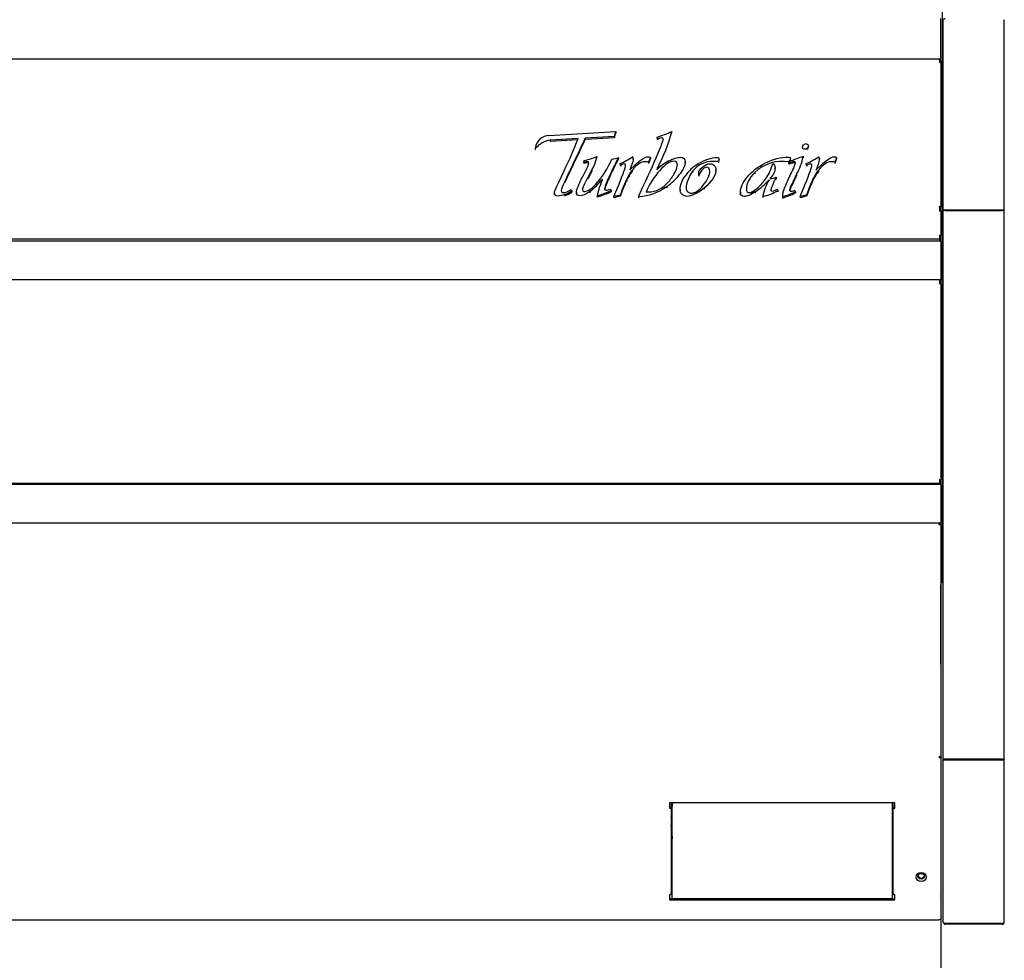
# Model space of a CAD drawing. Units: millimetres. Extents: x 0 to 3742, y 0 to 3032.
# Drawn here: x 1931 to 2415, y 665 to 1127 of the extents above; entities that cross this region are included whole.
import ezdxf

# ---------------------------------------------------------------- set-up
doc = ezdxf.new("R2010")
doc.units = ezdxf.units.MM
for name, color, linetype in [('18C614A012_CORNI', 7, 'Continuous'), ('Default', 7, 'Continuous'), ('TC커버', 7, 'Continuous'), ('TOM-40-하부외장무늬', 7, 'Continuous'), ('TOM-40-하부외장하', 7, 'Continuous'), ('TOM-40L-발포뒷벽외부', 7, 'Continuous'), ('TOM-40LS-발포하외부', 7, 'Continuous'), ('TOM-40LS-베이스전면', 7, 'Continuous'), ('TOM-40LS-하부외장상', 7, 'Continuous'), ('TOM-40LS-하부유리고정P', 7, 'Continuous'), ('TOM-LS-하부외장아대하우', 7, 'Continuous'), ('TOM-SS-측판-하부외부-좌', 7, 'Continuous'), ('스위치-A1', 7, 'Continuous'), ('터보로고-10.07.30', 7, 'Continuous')]:
    doc.layers.add(name, color=color, linetype=linetype)

# ---------------------------------------------------------------- blocks, each defined once
blk = doc.blocks.new('SE')
at = {"layer": '18C614A012_CORNI', "color": 7, "linetype": 'Continuous'}
for centre, radius, start, end in [((-292.55, 831.67), 48, 169.4947, 171.6652), ((-292.03, 831.67), 48.42, 170.7681, 171.7288), ((-292.03, 831.67), 48.42, 175.8868, 177.7619), ((-292.03, 831.67), 48.42, 182.3854, 189.2717), ((-292.55, 831.67), 48, 188.6255, 190.3146)]:
    blk.add_arc(centre, radius, start, end, dxfattribs=at)
at = {"layer": 'TC커버', "color": 7, "linetype": 'Continuous'}
for p, q in [((-339.8, 838.63), (-340.3, 838.63)), ((-339.8, 840.64), (-339.8, 840.75)), ((-339.8, 839.89), (-339.8, 840.64)), ((-339.8, 793.95), (-339.8, 839.89)), ((-231.8, 840.75), (-231.8, 840.64)), ((-231.8, 840.64), (-231.8, 839.89)), ((-231.8, 839.89), (-231.8, 793.95)), ((-231.3, 838.63), (-231.8, 838.63)), ((-340.3, 835.13), (-339.8, 835.13)), ((-231.8, 835.13), (-231.3, 835.13)), ((-339.6, 793.75), (-232, 793.75))]:
    blk.add_line(p, q, dxfattribs=at)
for centre, start, end in [((-339.6, 793.95), 180, 270), ((-232, 793.95), 270, 0)]:
    blk.add_arc(centre, 0.2, start, end, dxfattribs=at)
at = {"layer": 'TOM-40-하부외장무늬', "color": 7, "linetype": 'Continuous'}
for p, q in [((-207.8, 1116.58), (-1137.8, 1116.58)), ((-207.8, 1116.58), (-207.8, 1115.77)), ((-207.8, 1115.77), (-207.8, 1098.39)), ((-207.8, 1098.39), (-207.8, 1097.58)), ((-207.8, 1097.58), (-1137.8, 1097.58)), ((-207.8, 997.18), (-1137.8, 997.18)), ((-207.8, 997.18), (-207.8, 996.37)), ((-207.8, 996.37), (-207.8, 978.99)), ((-207.8, 978.18), (-1137.8, 978.18)), ((-207.8, 978.99), (-207.8, 978.18))]:
    blk.add_line(p, q, dxfattribs=at)
at = {"layer": 'TOM-40-하부외장하', "color": 7, "linetype": 'Continuous'}
for p, q in [((-208.61, 978.18), (-1136.99, 978.18)), ((-208.61, 977.37), (-208.61, 978.18)), ((-207.8, 977.37), (-208.61, 977.37)), ((-207.8, 977.37), (-207.8, 863.41)), ((-208.61, 863), (-208.61, 863.4)), ((-208.03, 863.4), (-208.61, 863.4)), ((-207.8, 863.39), (-207.8, 783.99)), ((-230.49, 840.75), (-341.11, 840.75)), ((-341.11, 840.75), (-341.11, 838.15)), ((-341.1, 840.75), (-341.1, 838.55)), ((-340.3, 840.75), (-340.3, 838.55)), ((-340.3, 838.55), (-340.3, 796.12)), ((-231.3, 838.55), (-231.3, 840.75)), ((-231.3, 796.12), (-231.3, 838.55)), ((-230.5, 838.55), (-230.5, 840.75)), ((-230.49, 838.15), (-230.49, 840.75)), ((-341.11, 795.71), (-341.11, 793.11)), ((-230.49, 793.51), (-341.11, 793.51)), ((-341.11, 793.11), (-230.49, 793.11)), ((-230.49, 793.11), (-230.49, 795.71)), ((-208.61, 783.18), (-208.61, 783.59)), ((-208.61, 783.18), (-1136.99, 783.18))]:
    blk.add_line(p, q, dxfattribs=at)
blk.add_arc((-208.01, 866.38), 2.98, 269.61, 274.1822, dxfattribs=at)
for centre, major_axis, start_param, end_param in [((-208.61, 863.4), (0.81, 0), 4.712389, 5.497787), ((-341.11, 838.55), (0.01, 0), 4.712389, 6.283185), ((-341.11, 838.55), (0.81, 0), 4.712389, 6.283185), ((-230.49, 838.55), (-0.81, 0), 0, 1.570796), ((-230.49, 838.55), (-0.01, 0), 6.283183, 7.853982), ((-341.11, 796.12), (0.81, 0), 4.712389, 6.283185), ((-230.49, 796.12), (-0.81, 0), 0, 1.570796), ((-208.61, 783.99), (0.81, 0), 4.712389, 6.283185)]:
    blk.add_ellipse(centre, major_axis=major_axis, ratio=0.5, start_param=start_param, end_param=end_param, dxfattribs=at)
blk.add_ellipse((-217.5, 804.37), major_axis=(-2.5, 0), ratio=0.866025, dxfattribs=at)
blk.add_open_spline([(-208.03, 863.11), (-207.88, 863.19), (-207.8, 863.29), (-207.8, 863.39)], degree=3, dxfattribs=at)
at = {"layer": 'TOM-40L-발포뒷벽외부', "color": 7, "linetype": 'Continuous'}
for p, q in [((-207.2, 1423.71), (-207.2, 948.84)), ((-207.2, 948.84), (-207.8, 948.84))]:
    blk.add_line(p, q, dxfattribs=at)
at = {"layer": 'TOM-40LS-발포하외부', "color": 7, "linetype": 'Continuous'}
for p, q in [((-207.8, 1131.25), (-207.8, 1133.47)), ((-207.8, 1116.58), (-207.8, 1119.55)), ((-207.8, 1095.61), (-207.8, 1097.58)), ((-207.8, 997.18), (-207.8, 999.55)), ((-207.8, 977.37), (-207.8, 978.18))]:
    blk.add_line(p, q, dxfattribs=at)
at = {"layer": 'TOM-40LS-베이스전면', "color": 7, "linetype": 'Continuous'}
blk.add_line((-207.8, 783.99), (-207.8, 582.54), dxfattribs=at)
at = {"layer": 'TOM-40LS-하부외장상', "color": 7, "linetype": 'Continuous'}
for p, q in [((-208.6, 1205.93), (-1137, 1205.93)), ((-208.62, 1204.55), (-208.6, 1204.55)), ((-208.62, 1204.54), (-208.62, 1204.55)), ((-208.61, 1204.54), (-208.62, 1204.54)), ((-208.6, 1205.93), (-208.6, 1205.45)), ((-208.6, 1205.32), (-208.57, 1205.93)), ((-208.6, 1205.45), (-208.6, 1204.55)), ((-208.6, 1205.12), (-208.5, 1205.12)), ((-208.6, 1204.54), (-208.6, 1204.55)), ((-208.5, 1205.12), (-207.8, 1205.12)), ((-207.8, 1205.12), (-207.8, 1204.06)), ((-207.8, 1204.06), (-207.8, 1133.47)), ((-208.62, 1133.65), (-208.62, 1133.65)), ((-208.62, 1133.65), (-208.6, 1133.65)), ((-208.61, 1133.65), (-208.62, 1133.65)), ((-208.6, 1133.65), (-208.6, 1132.74)), ((-208.6, 1133.41), (-208.57, 1133.65)), ((-208.6, 1133.47), (-208.5, 1133.47)), ((-208.6, 1132.74), (-208.6, 1132.41)), ((-208.6, 1132.41), (-208.6, 1131.42)), ((-208.5, 1133.47), (-207.8, 1133.47)), ((-208.62, 1131.42), (-208.6, 1131.42)), ((-208.62, 1131.41), (-208.62, 1131.42)), ((-208.61, 1131.41), (-208.62, 1131.41)), ((-208.61, 1131.41), (-208.57, 1131.41)), ((-207.8, 1131.25), (-207.8, 1119.55)), ((-208.6, 1117.58), (-1137, 1117.58)), ((-208.62, 1119.39), (-208.62, 1119.38)), ((-208.61, 1119.39), (-208.62, 1119.39)), ((-208.62, 1119.38), (-208.6, 1119.38)), ((-208.57, 1119.39), (-208.61, 1119.39)), ((-208.6, 1119.38), (-208.6, 1118.39)), ((-208.6, 1118.39), (-208.6, 1117.58)), ((-208.6, 1117.58), (-208.6, 1117.57)), ((-208.6, 1117.57), (-208.6, 1116.58)), ((-208.6, 1097.58), (-1137, 1097.58)), ((-208.62, 1095.78), (-208.6, 1095.78)), ((-208.62, 1095.77), (-208.62, 1095.78)), ((-208.61, 1095.77), (-208.62, 1095.77)), ((-208.61, 1095.77), (-208.57, 1095.77)), ((-208.6, 1097.58), (-208.6, 1096.77)), ((-208.6, 1096.77), (-208.6, 1095.78)), ((-207.8, 1095.61), (-207.8, 999.55)), ((-208.6, 997.58), (-1137, 997.58)), ((-208.62, 999.39), (-208.62, 999.38)), ((-208.61, 999.39), (-208.62, 999.39)), ((-208.62, 999.38), (-208.6, 999.38)), ((-208.57, 999.39), (-208.61, 999.39)), ((-208.6, 999.38), (-208.6, 998.39)), ((-208.6, 998.39), (-208.6, 997.58)), ((-208.6, 997.58), (-208.6, 997.57)), ((-208.6, 997.57), (-208.6, 997.18))]:
    blk.add_line(p, q, dxfattribs=at)
for start, end in [(87.1881, 90), (0, 87.1881)]:
    blk.add_arc((-208.61, 1205.12), 0.81, start, end, dxfattribs=at)
for points in [[(-208.61, 1204.54), (-208.59, 1204.54), (-208.57, 1204.54)], [(-208.57, 1133.65), (-208.59, 1133.65), (-208.61, 1133.65)]]:
    blk.add_open_spline(points, degree=2, dxfattribs=at)
for points in [[(-207.8, 1204.06), (-207.8, 1204.17), (-207.88, 1204.28), (-208.16, 1204.45), (-208.36, 1204.51), (-208.57, 1204.54)], [(-208.57, 1133.65), (-208.36, 1133.67), (-208.16, 1133.66), (-207.88, 1133.59), (-207.8, 1133.53), (-207.8, 1133.47)], [(-207.8, 1131.25), (-207.8, 1131.28), (-207.88, 1131.3), (-208.16, 1131.36), (-208.36, 1131.38), (-208.57, 1131.41)], [(-208.57, 1119.39), (-208.36, 1119.42), (-208.16, 1119.45), (-207.88, 1119.5), (-207.8, 1119.53), (-207.8, 1119.55)], [(-207.8, 1095.61), (-207.8, 1095.64), (-207.88, 1095.67), (-208.16, 1095.72), (-208.36, 1095.75), (-208.57, 1095.77)], [(-208.57, 999.39), (-208.36, 999.42), (-208.16, 999.45), (-207.88, 999.5), (-207.8, 999.53), (-207.8, 999.55)]]:
    blk.add_open_spline(points, degree=3, knots=[0, 0, 0, 0, 0.5, 0.5, 1, 1, 1, 1], dxfattribs=at)
at = {"layer": 'TOM-40LS-하부유리고정P', "color": 7, "linetype": 'Continuous'}
for p, q in [((-207.8, 1213.77), (-207.8, 1225.88)), ((-207.8, 1206.14), (-207.8, 1213.77)), ((-207.8, 1205.12), (-207.8, 1206.14))]:
    blk.add_line(p, q, dxfattribs=at)
at = {"layer": 'TOM-LS-하부외장아대하우', "color": 7, "linetype": 'Continuous'}
for p, q in [((-207.79, 908.83), (-207.79, 947.82)), ((-207.8, 908.83), (-207.79, 908.83)), ((-207.79, 908.83), (-207.79, 863.62)), ((-207.8, 863.62), (-207.79, 863.62)), ((-207.79, 863.62), (-207.79, 795.08))]:
    blk.add_line(p, q, dxfattribs=at)
blk.add_arc((-208.8, 947.82), 1.01, 0, 5.7035, dxfattribs=at)
for centre, major_axis, ratio, start_param, end_param in [((-208.8, 863.62), (1.01, 0), 0.5, 6.18364, 6.283185), ((-217.49, 805.27), (1.6, 0), 0.866025, 3.322994, 6.101784), ((-208.8, 795.08), (-1.01, 0), 0.5, 3.042048, 3.141593)]:
    blk.add_ellipse(centre, major_axis=major_axis, ratio=ratio, start_param=start_param, end_param=end_param, dxfattribs=at)
blk.add_ellipse((-217.49, 804.77), major_axis=(1.6, 0), ratio=0.866025, dxfattribs=at)
at = {"layer": 'TOM-SS-측판-하부외부-좌', "color": 7, "linetype": 'Continuous'}
for p, q in [((-206.7, 1131.59), (-206.7, 1225.34)), ((-206.7, 1225.34), (-206.7, 1225.34)), ((-176.7, 1131.59), (-176.7, 1225.34)), ((-205.69, 1132), (-177.71, 1132)), ((-177.71, 1132), (-177.71, 1131.59)), ((-206.7, 862.2), (-206.7, 1131.59)), ((-206.7, 1131.59), (-206.7, 1131.59)), ((-205.7, 1131.59), (-206.7, 1131.59)), ((-177.71, 1131.59), (-205.69, 1131.59)), ((-205.69, 1131.59), (-177.71, 1131.59)), ((-194.7, 1131.59), (-194.7, 1131.59)), ((-188.7, 1131.59), (-188.7, 1131.59)), ((-176.7, 1131.59), (-177.71, 1131.59)), ((-176.7, 862.2), (-176.7, 1131.59)), ((-206.7, 782.22), (-206.7, 862.2)), ((-205.7, 862.2), (-206.7, 862.2)), ((-206.7, 862.2), (-206.7, 862.2)), ((-205.69, 862.2), (-177.71, 862.2)), ((-177.71, 862.19), (-205.69, 862.19)), ((-177.71, 861.69), (-205.69, 861.69)), ((-194.7, 862.19), (-194.7, 862.2)), ((-188.7, 862.2), (-188.7, 862.19)), ((-177.71, 861.69), (-177.71, 862.19)), ((-176.7, 782.21), (-176.7, 862.2)), ((-206.7, 782.21), (-206.7, 782.22)), ((-205.69, 781.71), (-177.71, 781.71)), ((-177.71, 781.2), (-205.69, 781.2)), ((-177.71, 781.2), (-177.71, 781.71))]:
    blk.add_line(p, q, dxfattribs=at)
for centre, radius, start, end in [((-205.9, 993.02), 138.57, 89.9118, 90.3294), ((-205.69, 782.21), 1.01, 180, 270), ((-177.71, 782.21), 1.01, 270, 360)]:
    blk.add_arc(centre, radius, start, end, dxfattribs=at)
for points, knots in [([(-205.69, 1225.76), (-205.82, 1225.76), (-205.95, 1225.75), (-206.2, 1225.7), (-206.31, 1225.67), (-206.59, 1225.56), (-206.7, 1225.45), (-206.7, 1225.34)], [0, 0, 0, 0, 0.25, 0.25, 0.5, 0.5, 1, 1, 1, 1]), ([(-206.7, 1131.59), (-206.7, 1131.65), (-206.67, 1131.7), (-206.57, 1131.8), (-206.49, 1131.84), (-206.21, 1131.96), (-205.95, 1132), (-205.69, 1132)], [0, 0, 0, 0, 0.25, 0.25, 0.5, 0.5, 1, 1, 1, 1]), ([(-177.71, 1132), (-177.44, 1132), (-177.18, 1131.96), (-176.81, 1131.8), (-176.7, 1131.7), (-176.7, 1131.59)], [0, 0, 0, 0, 0.5, 0.5, 1, 1, 1, 1]), ([(-205.7, 1131.59), (-205.7, 1131.59), (-205.7, 1131.59), (-205.7, 1131.59), (-205.7, 1131.59), (-205.69, 1131.59), (-205.69, 1131.59), (-205.69, 1131.59), (-205.69, 1131.59), (-205.69, 1131.59), (-205.69, 1131.59), (-205.69, 1131.59), (-205.69, 1131.59), (-205.69, 1131.59), (-205.69, 1131.59), (-205.69, 1131.59)], [0, 0, 0, 0, 0.220979, 0.220979, 0.220979, 0.442099, 0.442099, 0.442099, 0.660918, 0.660918, 0.660918, 0.875035, 0.875035, 0.875035, 1, 1, 1, 1]), ([(-177.71, 1131.59), (-177.71, 1131.59), (-177.7, 1131.59), (-177.7, 1131.59), (-177.7, 1131.59), (-177.7, 1131.59), (-177.7, 1131.59), (-177.7, 1131.59), (-177.7, 1131.59), (-177.7, 1131.59)], [0, 0, 0, 0, 0.25, 0.25, 0.5, 0.5, 0.75, 0.75, 1, 1, 1, 1]), ([(-205.69, 861.69), (-205.82, 861.69), (-205.95, 861.71), (-206.2, 861.76), (-206.31, 861.8), (-206.59, 861.93), (-206.7, 862.06), (-206.7, 862.2)], [0, 0, 0, 0, 0.25, 0.25, 0.5, 0.5, 1, 1, 1, 1]), ([(-206.7, 862.2), (-206.7, 862.2), (-206.67, 862.2), (-206.57, 862.2), (-206.49, 862.2), (-206.21, 862.2), (-205.95, 862.2), (-205.69, 862.2)], [0, 0, 0, 0, 0.25, 0.25, 0.5, 0.5, 1, 1, 1, 1]), ([(-205.69, 862.19), (-205.69, 862.19), (-205.69, 862.19), (-205.69, 862.19), (-205.69, 862.19), (-205.69, 862.19), (-205.69, 862.19), (-205.69, 862.2), (-205.69, 862.2), (-205.69, 862.2), (-205.7, 862.2), (-205.7, 862.2), (-205.7, 862.2), (-205.7, 862.2), (-205.7, 862.2), (-205.7, 862.2)], [0, 0, 0, 0, 0.205857, 0.205857, 0.205857, 0.411523, 0.411523, 0.411523, 0.620215, 0.620215, 0.620215, 0.835734, 0.835734, 0.835734, 1, 1, 1, 1]), ([(-176.7, 862.2), (-176.7, 862.07), (-176.81, 861.94), (-177.18, 861.75), (-177.44, 861.69), (-177.71, 861.69)], [0, 0, 0, 0, 0.5, 0.5, 1, 1, 1, 1]), ([(-177.7, 862.2), (-177.7, 862.2), (-177.7, 862.2), (-177.7, 862.2), (-177.7, 862.2), (-177.7, 862.2), (-177.7, 862.19), (-177.7, 862.19), (-177.71, 862.19), (-177.71, 862.19)], [0, 0, 0, 0, 0.25, 0.25, 0.5, 0.5, 0.75, 0.75, 1, 1, 1, 1]), ([(-177.71, 862.2), (-177.44, 862.2), (-177.18, 862.2), (-176.81, 862.2), (-176.7, 862.2), (-176.7, 862.2)], [0, 0, 0, 0, 0.5, 0.5, 1, 1, 1, 1]), ([(-206.7, 782.22), (-206.7, 782.15), (-206.67, 782.08), (-206.57, 781.96), (-206.49, 781.9), (-206.21, 781.76), (-205.95, 781.71), (-205.69, 781.71)], [0, 0, 0, 0, 0.25, 0.25, 0.5, 0.5, 1, 1, 1, 1]), ([(-177.71, 781.71), (-177.44, 781.71), (-177.18, 781.76), (-176.81, 781.95), (-176.7, 782.08), (-176.7, 782.21)], [0, 0, 0, 0, 0.5, 0.5, 1, 1, 1, 1])]:
    blk.add_open_spline(points, degree=3, knots=knots, dxfattribs=at)
at = {"layer": '스위치-A1', "color": 7, "linetype": 'Continuous'}
for p, q in [((-231.3, 833.07), (-231.8, 833.07)), ((-231.8, 830.07), (-231.3, 830.07)), ((-231.3, 815.07), (-231.8, 815.07))]:
    blk.add_line(p, q, dxfattribs=at)
at = {"layer": '터보로고-10.07.30', "color": 7, "linetype": 'Continuous'}
for p, q in [((-400.33, 1168.55), (-367.49, 1170.39)), ((-367.49, 1170.39), (-367.49, 1169.78)), ((-340, 1170.49), (-340, 1169.88)), ((-385.92, 1166.96), (-399.76, 1166.2)), ((-386.18, 1166.34), (-399.76, 1165.59)), ((-399.76, 1166.2), (-399.76, 1165.59)), ((-368.13, 1167.93), (-382.49, 1167.15)), ((-368.13, 1167.32), (-382.49, 1166.54)), ((-382.49, 1167.15), (-382.49, 1166.54)), ((-368.13, 1167.93), (-368.13, 1167.32)), ((-346.95, 1166.88), (-347.24, 1167.6)), ((-347.24, 1167.6), (-347.24, 1166.99)), ((-346.95, 1166.27), (-347.24, 1166.99)), ((-346.95, 1166.88), (-346.95, 1166.27)), ((-407.04, 1162.25), (-407.04, 1161.64)), ((-275.8, 1162.85), (-275.8, 1162.16)), ((-273.42, 1162.19), (-273.42, 1161.58)), ((-272.9, 1162.6), (-272.9, 1163.36)), ((-383.19, 1156.09), (-382.78, 1156.21)), ((-382.98, 1155.39), (-383.19, 1156.09)), ((-383.19, 1156.09), (-383.19, 1155.48)), ((-376.85, 1158.09), (-376.85, 1157.48)), ((-369.87, 1156.09), (-369.54, 1156.83)), ((-366.11, 1157.7), (-366.11, 1157.09)), ((-358.94, 1156.73), (-358.94, 1157.49)), ((-350.51, 1157.74), (-351.43, 1155.39)), ((-350.51, 1157.13), (-351.43, 1154.78)), ((-350.51, 1157.74), (-350.51, 1157.13)), ((-316.81, 1156.13), (-316.81, 1156.89)), ((-282.35, 1155.84), (-282.06, 1155.93)), ((-281.76, 1156.61), (-281.76, 1157.37)), ((-276.31, 1158.07), (-275.54, 1158.4)), ((-275.54, 1158.4), (-275.54, 1158.13)), ((-275.54, 1158.13), (-275.54, 1157.52)), ((-267.48, 1156.73), (-267.48, 1157.49)), ((-259.06, 1157.74), (-259.97, 1155.39)), ((-259.06, 1157.13), (-259.97, 1154.78)), ((-259.06, 1157.74), (-259.06, 1157.13)), ((-395.56, 1145.63), (-392.91, 1151.14)), ((-383.73, 1148.4), (-381.68, 1152.3)), ((-382.98, 1154.78), (-383.19, 1155.48)), ((-382.98, 1155.39), (-382.98, 1154.78)), ((-379.12, 1151.97), (-381.33, 1147.83)), ((-379.12, 1151.36), (-381.33, 1147.22)), ((-365.1, 1153.95), (-365.43, 1154.67)), ((-365.43, 1154.67), (-365.43, 1154.06)), ((-365.1, 1153.34), (-365.43, 1154.06)), ((-365.1, 1153.95), (-365.1, 1153.34)), ((-360.69, 1151.44), (-360.08, 1152.09)), ((-359.45, 1151.44), (-359.45, 1150.83)), ((-351.43, 1155.39), (-351.43, 1154.78)), ((-346.98, 1152.54), (-347.44, 1151.58)), ((-346.98, 1152.54), (-346.98, 1151.93)), ((-333.44, 1154.84), (-333.44, 1155.6)), ((-329.64, 1151.09), (-329.64, 1150.48)), ((-321.76, 1152.4), (-321.76, 1151.79)), ((-318.31, 1150.92), (-318.31, 1151.68)), ((-317.14, 1155.67), (-317.14, 1155.06)), ((-289.29, 1151.8), (-289.29, 1152.56)), ((-282.34, 1155.02), (-282.52, 1155.54)), ((-282.52, 1154.93), (-282.52, 1155.54)), ((-282.52, 1155.54), (-282.52, 1155.53)), ((-282.52, 1155.53), (-282.52, 1154.92)), ((-282.34, 1154.41), (-282.52, 1154.93)), ((-282.52, 1154.93), (-282.52, 1154.92)), ((-282.34, 1155.02), (-282.34, 1154.41)), ((-280.79, 1155.53), (-281.85, 1155.19)), ((-281.85, 1155.19), (-281.85, 1154.58)), ((-280.79, 1154.92), (-281.85, 1154.58)), ((-280.79, 1155.53), (-280.79, 1154.92)), ((-273.64, 1153.95), (-273.97, 1154.67)), ((-273.97, 1154.67), (-273.97, 1154.06)), ((-273.64, 1153.34), (-273.97, 1154.06)), ((-273.64, 1153.95), (-273.64, 1153.34)), ((-269.24, 1151.44), (-268.62, 1152.09)), ((-267.99, 1151.44), (-267.99, 1150.83)), ((-259.97, 1155.39), (-259.97, 1154.78)), ((-392.42, 1146.25), (-392.42, 1145.64)), ((-370.44, 1148.93), (-370.44, 1148.32)), ((-362.15, 1147.13), (-362.15, 1146.52)), ((-326.79, 1150.07), (-326.79, 1149.31)), ((-326.66, 1149.18), (-326.66, 1148.57)), ((-299.25, 1150.3), (-299.25, 1149.69)), ((-288.76, 1147.95), (-288.96, 1147.56)), ((-288.96, 1147.56), (-288.96, 1146.95)), ((-288.76, 1147.34), (-288.96, 1146.95)), ((-288.76, 1147.95), (-288.76, 1147.34)), ((-278.7, 1149.48), (-280.59, 1145.58)), ((-278.7, 1148.87), (-280.59, 1144.97)), ((-278.7, 1149.48), (-278.7, 1148.87)), ((-270.69, 1147.13), (-270.69, 1146.52)), ((-389.47, 1141.93), (-389.07, 1141.32)), ((-389.07, 1141.32), (-389.07, 1140.71)), ((-370.16, 1142.09), (-369.83, 1141.47)), ((-369.83, 1141.47), (-369.83, 1140.86)), ((-368.41, 1138.46), (-365.88, 1144.6)), ((-342.47, 1143.44), (-342.47, 1142.83)), ((-335.93, 1142), (-335.93, 1141.24)), ((-324.19, 1142.67), (-324.19, 1142.06)), ((-288.43, 1142.07), (-287.97, 1141.47)), ((-287.97, 1141.47), (-287.97, 1140.86)), ((-280.59, 1145.58), (-280.59, 1144.97)), ((-279.59, 1141.55), (-279.26, 1140.88)), ((-276.95, 1138.46), (-274.43, 1144.6)), ((-397.69, 1140.21), (-397.69, 1139.45)), ((-392.56, 1139.51), (-392.56, 1138.9)), ((-386.85, 1140.54), (-386.85, 1139.78)), ((-380.32, 1141.01), (-380.32, 1140.4)), ((-375.96, 1139.09), (-376.65, 1138.86)), ((-376.65, 1138.86), (-376.65, 1138.25)), ((-375.96, 1138.48), (-376.65, 1138.25)), ((-375.96, 1139.09), (-375.96, 1138.48)), ((-368.41, 1138.46), (-368.41, 1137.85)), ((-364.97, 1140.05), (-365.25, 1139.26)), ((-364.97, 1139.44), (-365.25, 1138.65)), ((-365.25, 1139.26), (-365.25, 1138.65)), ((-364.97, 1140.05), (-364.97, 1139.44)), ((-356.34, 1138.51), (-355.99, 1139.26)), ((-356.34, 1138.51), (-356.34, 1137.9)), ((-306.3, 1140.64), (-306.3, 1139.88)), ((-299, 1140.81), (-299, 1140.2)), ((-295.28, 1138.58), (-295.28, 1137.97)), ((-285.65, 1138.39), (-285.65, 1137.78)), ((-279.26, 1140.88), (-279.26, 1140.27)), ((-276.95, 1138.46), (-276.95, 1137.85)), ((-273.51, 1140.05), (-273.79, 1139.26)), ((-273.51, 1139.44), (-273.79, 1138.65)), ((-273.79, 1139.26), (-273.79, 1138.65)), ((-273.51, 1140.05), (-273.51, 1139.44))]:
    blk.add_line(p, q, dxfattribs=at)
for centre, radius, start, end in [((-369.97, 1235.09), 71.22, 288.6178, 294.8867), ((-423.74, 1192.71), 86.64, 332.3736, 345.136), ((-399.86, 1161.33), 7.24, 93.7217, 172.5784), ((-397.97, 1154.63), 11.71, 98.794, 139.6373), ((-635.2, 1267.61), 268.83, 334.3256, 338.0132), ((-2201.12, 2017.93), 2007.79, 334.26873, 334.92899), ((-2201.12, 2017.32), 2007.79, 334.26873, 334.92899), ((-274.07, 1162.63), 1.73, 89.942, 134.5168), ((-396.49, 1209.55), 55.07, 284.4138, 290.8865), ((-392.59, 1160.44), 15.91, 327.8525, 351.5293), ((-271.71, 1105.62), 107.82, 151.1155, 156.3131), ((-271.71, 1105.01), 107.82, 151.1155, 156.3131), ((-371.24, 1170.83), 14.1, 276.9129, 291.345), ((-381.56, 1191.66), 40.35, 293.5707, 303.9396), ((-328.68, 1132.52), 26.74, 118.4211, 134.5475), ((-285.8, 1136.65), 19.16, 80.1581, 134.5657), ((-314.51, 1251.91), 101.32, 288.6811, 292.148), ((-301.85, 1162.84), 26.72, 330.0119, 349.8548), ((-290.11, 1191.66), 40.35, 293.5707, 303.9396), ((-388.48, 1156.37), 7.92, 329.076, 349.3249), ((-318.97, 1127.08), 36.26, 138.0995, 157.7166), ((-315.53, 1135.82), 22.03, 121.6528, 144.5816), ((-311.77, 1160.02), 22.03, 324.0877, 346.0968), ((-278.97, 1145.84), 9.79, 107.1436, 110.1673), ((-278.97, 1145.23), 9.79, 107.1436, 110.1673), ((-311.01, 1164.98), 33.29, 330.4248, 342.5055), ((-404.01, 1172.02), 39.02, 307.3702, 320.0351), ((-341.14, 1132.11), 36.14, 155.7517, 169.2397), ((-336.78, 1131.85), 37.74, 153.0934, 163.8459), ((-336.78, 1131.24), 37.74, 153.0934, 163.8459), ((-295.37, 1116.45), 73.49, 155.3282, 161.2753), ((-295.37, 1115.84), 73.49, 155.3282, 161.2753), ((-358.29, 1166.65), 28.09, 304.2731, 322.5777), ((-320.72, 1172.67), 38.56, 304.2821, 317.6017), ((-270.27, 1133.83), 25.46, 149.6932, 169.2434), ((-293.38, 1162.1), 14.89, 276.1438, 288.0981), ((-228.95, 1120.39), 60.12, 152.0628, 158.4905), ((-203.91, 1116.45), 73.49, 155.3282, 161.2753), ((-203.91, 1115.84), 73.49, 155.3282, 161.2753), ((-398.14, 1154.56), 16.05, 290.3546, 304.4179), ((-396.61, 1201.56), 65.79, 288.2934, 294.0182), ((-357.31, 1163.24), 24.74, 272.2492, 306.8598), ((-299.28, 1159.4), 21.2, 280.8713, 302.2307), ((-292.21, 1148.05), 7.08, 282.4112, 302.3465), ((-270.66, 1137.6), 15.01, 161.2376, 176.9645), ((-264.85, 1136.97), 17.94, 151.3429, 164.6006), ((-264.85, 1136.36), 17.94, 151.3429, 164.6006), ((-282.07, 1147), 5.98, 277.5725, 294.4839), ((-398.14, 1153.95), 16.05, 290.3546, 304.4179), ((-396.61, 1200.95), 65.79, 288.2934, 294.0182), ((-306.27, 1200.83), 65.75, 288.2719, 294.2531), ((-306.27, 1200.22), 65.75, 288.2719, 294.2531)]:
    blk.add_arc(centre, radius, start, end, dxfattribs=at)
for centre, major_axis, start_param, end_param in [((-364.04, 1168.34), (4.11, 0), 2.565265, 3.25144), ((-364.04, 1167.73), (4.11, 0), 2.565265, 3.060199), ((-406.96, 1162.25), (0.0804, 0), 3.008556, 5.704781), ((-406.96, 1161.64), (0.0804, 0), 3.141593, 5.704781), ((-338.16, 1137.43), (-26.24, 0), 5.658862, 5.866301), ((-246.71, 1137.43), (-26.24, 0), 5.658862, 5.866301), ((-338.16, 1136.82), (-26.24, 0), 5.658862, 5.866301), ((-246.71, 1136.82), (-26.24, 0), 5.658862, 5.866301), ((-358.93, 1112.75), (-29.7, 0), 4.926559, 5.036985), ((-358.93, 1112.14), (-29.7, 0), 4.926559, 5.036985), ((-267.48, 1112.75), (-29.7, 0), 4.926559, 5.036985), ((-267.48, 1112.14), (-29.7, 0), 4.926559, 5.036985)]:
    blk.add_ellipse(centre, major_axis=major_axis, ratio=0.913545, start_param=start_param, end_param=end_param, dxfattribs=at)
for points, knots in [([(-355.99, 1139.26), (-352.81, 1145.98), (-350.06, 1152.06), (-347.73, 1157.48), (-345.4, 1162.9), (-344.23, 1165.95), (-344.23, 1166.6), (-344.23, 1167.06), (-344.53, 1167.3), (-345.14, 1167.3), (-345.51, 1167.3), (-346.12, 1167.16), (-346.95, 1166.88)], [0, 0, 0, 0, 0.668071, 0.668071, 0.668071, 0.996609, 0.996609, 0.996609, 0.998122, 0.998122, 0.998122, 1, 1, 1, 1]), ([(-273.42, 1162.19), (-273.77, 1161.87), (-274.16, 1161.7), (-274.6, 1161.7), (-275.4, 1161.7), (-275.8, 1162.06), (-275.8, 1162.77), (-275.8, 1163.17), (-275.63, 1163.54), (-275.28, 1163.86)], [0, 0, 0, 0, 0.389198, 0.389198, 0.389198, 0.998631, 0.998631, 0.998631, 1, 1, 1, 1]), ([(-274.07, 1164.35), (-273.29, 1164.35), (-272.9, 1163.99), (-272.9, 1163.28), (-272.9, 1162.88), (-273.07, 1162.52), (-273.42, 1162.19)], [0, 0, 0, 0, 0.604618, 0.604618, 0.604618, 1, 1, 1, 1]), ([(-381.33, 1147.83), (-383.02, 1144.65), (-383.87, 1142.71), (-383.87, 1142), (-383.87, 1141.33), (-383.56, 1141), (-382.91, 1141), (-381.26, 1141), (-379.08, 1142.56), (-376.36, 1145.7), (-373.65, 1148.84), (-371.49, 1152.31), (-369.87, 1156.09)], [0, 0, 0, 0, 0.771024, 0.771024, 0.771024, 0.978372, 0.978372, 0.978372, 0.986982, 0.986982, 0.986982, 1, 1, 1, 1]), ([(-360.08, 1152.09), (-356.13, 1156.06), (-353.33, 1158.05), (-351.68, 1158.05), (-351.32, 1158.05), (-350.94, 1157.95), (-350.51, 1157.74)], [0, 0, 0, 0, 0.899237, 0.899237, 0.899237, 1, 1, 1, 1]), ([(-341.43, 1145.93), (-340.24, 1147.32), (-339.25, 1148.8), (-338.46, 1150.39), (-337.67, 1151.97), (-337.28, 1153.24), (-337.28, 1154.23), (-337.28, 1155.3), (-337.84, 1155.85), (-338.96, 1155.85), (-340.9, 1155.85), (-343.23, 1154.33), (-345.96, 1151.3)], [0, 0, 0, 0, 0.557806, 0.557806, 0.557806, 0.987905, 0.987905, 0.987905, 0.990985, 0.990985, 0.990985, 1, 1, 1, 1]), ([(-341.41, 1156.04), (-339.24, 1157.2), (-337.35, 1157.78), (-335.78, 1157.78), (-334.21, 1157.78), (-333.44, 1157.03), (-333.44, 1155.53), (-333.44, 1153.82), (-334.29, 1151.84), (-335.98, 1149.58)], [0, 0, 0, 0, 0.579047, 0.579047, 0.579047, 0.992856, 0.992856, 0.992856, 1, 1, 1, 1]), ([(-327.1, 1154.58), (-325.63, 1155.49), (-324.04, 1156.24), (-322.32, 1156.83), (-320.6, 1157.42), (-319.14, 1157.72), (-317.93, 1157.72), (-317.18, 1157.72), (-316.81, 1157.41), (-316.81, 1156.81), (-316.81, 1156.58), (-316.92, 1156.2), (-317.14, 1155.67)], [0, 0, 0, 0, 0.541279, 0.541279, 0.541279, 0.996806, 0.996806, 0.996806, 0.998702, 0.998702, 0.998702, 1, 1, 1, 1]), ([(-294.24, 1154.86), (-290.33, 1156.86), (-286.44, 1157.86), (-282.58, 1157.86), (-282.02, 1157.86), (-281.76, 1157.68), (-281.76, 1157.3), (-281.76, 1157.02), (-281.95, 1156.54), (-282.35, 1155.84)], [0, 0, 0, 0, 0.903183, 0.903183, 0.903183, 0.998151, 0.998151, 0.998151, 1, 1, 1, 1]), ([(-268.62, 1152.09), (-264.67, 1156.06), (-261.87, 1158.05), (-260.23, 1158.05), (-259.86, 1158.05), (-259.48, 1157.95), (-259.06, 1157.74)], [0, 0, 0, 0, 0.899237, 0.899237, 0.899237, 1, 1, 1, 1]), ([(-380.69, 1154.91), (-380.66, 1155.42), (-380.95, 1155.67), (-381.56, 1155.67), (-381.83, 1155.67), (-382.31, 1155.58), (-382.98, 1155.39)], [0, 0, 0, 0, 0.516933, 0.516933, 0.516933, 1, 1, 1, 1]), ([(-380.69, 1154.3), (-380.66, 1154.81), (-380.95, 1155.06), (-381.56, 1155.06), (-381.83, 1155.06), (-382.31, 1154.97), (-382.98, 1154.78)], [0, 0, 0, 0, 0.516933, 0.516933, 0.516933, 1, 1, 1, 1]), ([(-365.88, 1144.6), (-363.77, 1149.84), (-362.7, 1152.92), (-362.7, 1153.86), (-362.7, 1154.33), (-362.93, 1154.58), (-363.4, 1154.58), (-363.64, 1154.58), (-364.21, 1154.36), (-365.1, 1153.95)], [0, 0, 0, 0, 0.887024, 0.887024, 0.887024, 0.998149, 0.998149, 0.998149, 1, 1, 1, 1]), ([(-351.43, 1155.39), (-352.08, 1155.52), (-352.64, 1155.58), (-353.13, 1155.58), (-355.1, 1155.58), (-357.2, 1154.2), (-359.45, 1151.44)], [0, 0, 0, 0, 0.171271, 0.171271, 0.171271, 1, 1, 1, 1]), ([(-329.64, 1151.09), (-330.57, 1149.84), (-331.35, 1148.42), (-332, 1146.82), (-332.65, 1145.22), (-332.97, 1143.87), (-332.97, 1142.79), (-332.97, 1142.03), (-332.73, 1141.4), (-332.25, 1140.91)], [0, 0, 0, 0, 0.534111, 0.534111, 0.534111, 0.997726, 0.997726, 0.997726, 1, 1, 1, 1]), ([(-317.14, 1155.67), (-318.04, 1155.74), (-318.79, 1155.78), (-319.38, 1155.78), (-323.84, 1155.78), (-327.26, 1154.22), (-329.64, 1151.09)], [0, 0, 0, 0, 0.152994, 0.152994, 0.152994, 1, 1, 1, 1]), ([(-326.66, 1149.18), (-326.75, 1149.49), (-326.79, 1149.77), (-326.79, 1150), (-326.79, 1150.96), (-326.14, 1151.97), (-324.83, 1153.02)], [0, 0, 0, 0, 0.181995, 0.181995, 0.181995, 1, 1, 1, 1]), ([(-321.76, 1152.4), (-322.04, 1152.74), (-322.37, 1152.9), (-322.77, 1152.9), (-324.13, 1152.9), (-325.43, 1151.66), (-326.66, 1149.18)], [0, 0, 0, 0, 0.16615, 0.16615, 0.16615, 1, 1, 1, 1]), ([(-324.83, 1153.02), (-323.52, 1154.08), (-322.28, 1154.61), (-321.11, 1154.61), (-320.33, 1154.61), (-319.67, 1154.31), (-319.13, 1153.73)], [0, 0, 0, 0, 0.646341, 0.646341, 0.646341, 1, 1, 1, 1]), ([(-324.54, 1144.07), (-322.41, 1146.66), (-321.34, 1149.03), (-321.34, 1151.18), (-321.34, 1151.66), (-321.48, 1152.07), (-321.76, 1152.4)], [0, 0, 0, 0, 0.857815, 0.857815, 0.857815, 1, 1, 1, 1]), ([(-319.13, 1153.73), (-318.58, 1153.15), (-318.31, 1152.44), (-318.31, 1151.6), (-318.31, 1148.79), (-320.27, 1145.82), (-324.19, 1142.67)], [0, 0, 0, 0, 0.175809, 0.175809, 0.175809, 1, 1, 1, 1]), ([(-299, 1140.81), (-301.32, 1139.27), (-303.16, 1138.49), (-304.51, 1138.49), (-305.7, 1138.49), (-306.3, 1139.18), (-306.3, 1140.56), (-306.3, 1142.9), (-305.15, 1145.43), (-302.86, 1148.15), (-300.58, 1150.87), (-297.69, 1153.11), (-294.24, 1154.86)], [0, 0, 0, 0, 0.617473, 0.617473, 0.617473, 0.979518, 0.979518, 0.979518, 0.988641, 0.988641, 0.988641, 1, 1, 1, 1]), ([(-290.38, 1154.72), (-289.65, 1154.31), (-289.29, 1153.58), (-289.29, 1152.49), (-289.29, 1150.98), (-290.12, 1149.25), (-291.79, 1147.3)], [0, 0, 0, 0, 0.313526, 0.313526, 0.313526, 1, 1, 1, 1]), ([(-279.26, 1154.97), (-279.23, 1155.45), (-279.45, 1155.69), (-279.92, 1155.69), (-280.14, 1155.69), (-280.43, 1155.64), (-280.79, 1155.53)], [0, 0, 0, 0, 0.598383, 0.598383, 0.598383, 1, 1, 1, 1]), ([(-279.26, 1154.36), (-279.23, 1154.84), (-279.45, 1155.08), (-279.92, 1155.08), (-280.14, 1155.08), (-280.43, 1155.03), (-280.79, 1154.92)], [0, 0, 0, 0, 0.598383, 0.598383, 0.598383, 1, 1, 1, 1]), ([(-274.43, 1144.6), (-272.31, 1149.84), (-271.25, 1152.92), (-271.25, 1153.86), (-271.25, 1154.33), (-271.47, 1154.58), (-271.94, 1154.58), (-272.18, 1154.58), (-272.76, 1154.36), (-273.64, 1153.95)], [0, 0, 0, 0, 0.887024, 0.887024, 0.887024, 0.998149, 0.998149, 0.998149, 1, 1, 1, 1]), ([(-259.97, 1155.39), (-260.62, 1155.52), (-261.18, 1155.58), (-261.67, 1155.58), (-263.64, 1155.58), (-265.75, 1154.2), (-267.99, 1151.44)], [0, 0, 0, 0, 0.171271, 0.171271, 0.171271, 1, 1, 1, 1]), ([(-392.42, 1146.25), (-393.66, 1143.74), (-394.28, 1142.15), (-394.28, 1141.49), (-394.28, 1140.81), (-393.91, 1140.48), (-393.16, 1140.48), (-392.26, 1140.48), (-391.03, 1140.96), (-389.47, 1141.93)], [0, 0, 0, 0, 0.7336, 0.7336, 0.7336, 0.995891, 0.995891, 0.995891, 1, 1, 1, 1]), ([(-380.32, 1141.01), (-382.29, 1139.58), (-383.9, 1138.86), (-385.17, 1138.86), (-386.29, 1138.86), (-386.85, 1139.4), (-386.85, 1140.46), (-386.85, 1141.75), (-385.81, 1144.39), (-383.73, 1148.4)], [0, 0, 0, 0, 0.636897, 0.636897, 0.636897, 0.990753, 0.990753, 0.990753, 1, 1, 1, 1]), ([(-324.19, 1142.67), (-327.56, 1139.94), (-330.34, 1138.58), (-332.57, 1138.58), (-333.53, 1138.58), (-334.33, 1138.9), (-334.97, 1139.53), (-335.61, 1140.16), (-335.93, 1140.97), (-335.93, 1141.92), (-335.93, 1144.05), (-335.12, 1146.27), (-333.49, 1148.59)], [0, 0, 0, 0, 0.77202, 0.77202, 0.77202, 0.989265, 0.989265, 0.989265, 0.992157, 0.992157, 0.992157, 1, 1, 1, 1]), ([(-326.66, 1148.57), (-326.75, 1148.88), (-326.79, 1149.16), (-326.79, 1149.39), (-326.79, 1149.39), (-326.79, 1149.39), (-326.79, 1149.39)], [0, 0, 0, 0, 0.1819951, 0.1819951, 0.1819951, 0.1831842, 0.1831842, 0.1831842, 0.1831842]), ([(-299.25, 1150.3), (-302, 1147.61), (-303.37, 1144.94), (-303.37, 1142.28), (-303.37, 1141.05), (-302.87, 1140.43), (-301.87, 1140.43), (-301.02, 1140.43), (-299.8, 1141.1), (-298.2, 1142.44), (-296.61, 1143.78), (-295.18, 1145.32), (-293.93, 1147.09)], [0, 0, 0, 0, 0.752496, 0.752496, 0.752496, 0.988959, 0.988959, 0.988959, 0.993357, 0.993357, 0.993357, 1, 1, 1, 1]), ([(-288.96, 1147.56), (-290.58, 1144.25), (-291.38, 1142.32), (-291.38, 1141.77), (-291.38, 1141.31), (-291.15, 1141.11), (-290.69, 1141.14)], [0, 0, 0, 0, 0.84204, 0.84204, 0.84204, 1, 1, 1, 1]), ([(-392.56, 1139.51), (-393.85, 1139.01), (-394.94, 1138.76), (-395.79, 1138.76), (-397.06, 1138.76), (-397.69, 1139.22), (-397.69, 1140.13), (-397.69, 1140.79), (-396.98, 1142.61), (-395.56, 1145.63)], [0, 0, 0, 0, 0.520074, 0.520074, 0.520074, 0.993612, 0.993612, 0.993612, 1, 1, 1, 1]), ([(-373.03, 1142.35), (-373.06, 1141.87), (-372.76, 1141.63), (-372.17, 1141.63), (-371.71, 1141.63), (-371.04, 1141.79), (-370.16, 1142.09)], [0, 0, 0, 0, 0.418648, 0.418648, 0.418648, 1, 1, 1, 1]), ([(-352.52, 1140.83), (-352.07, 1140.78), (-351.71, 1140.75), (-351.48, 1140.75), (-347.74, 1140.75), (-344.38, 1142.48), (-341.43, 1145.93)], [0, 0, 0, 0, 0.078014, 0.078014, 0.078014, 1, 1, 1, 1]), ([(-332.25, 1140.91), (-331.76, 1140.43), (-331.15, 1140.18), (-330.4, 1140.18), (-328.64, 1140.18), (-326.68, 1141.48), (-324.54, 1144.07)], [0, 0, 0, 0, 0.216928, 0.216928, 0.216928, 1, 1, 1, 1])]:
    blk.add_open_spline(points, degree=3, knots=knots, dxfattribs=at)
for points in [[(-358.94, 1157.41), (-358.94, 1156.22), (-359.52, 1154.23), (-360.69, 1151.44)], [(-267.48, 1157.41), (-267.48, 1156.22), (-268.07, 1154.23), (-269.24, 1151.44)], [(-291.25, 1141.79), (-291.28, 1141.67), (-291.31, 1141.57), (-291.34, 1141.48)], [(-282.14, 1141.74), (-282.16, 1141.26), (-281.86, 1141.04), (-281.28, 1141.07)]]:
    blk.add_open_spline(points, degree=3, dxfattribs=at)

msp = doc.modelspace()

# ---------------------------------------------------------------- block references
at = {"layer": 'Default'}
msp.add_blockref('SE', (2591.36, -98.74), dxfattribs=at)

doc.saveas('drawing.dxf')
